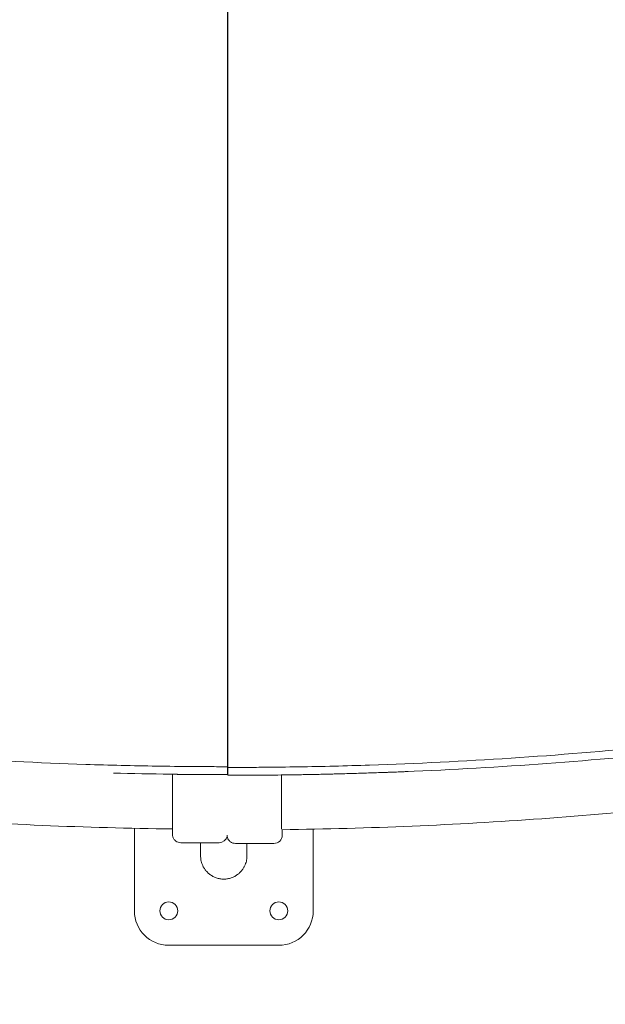
# Model space of a CAD drawing. Units: millimetres. Extents: x -1145 to 32204, y -3604 to 18099.
# Drawn here: x 6020 to 6445, y 2608 to 3324 of the extents above; entities that cross this region are included whole.
import ezdxf

# ---------------------------------------------------------------- set-up
doc = ezdxf.new("R2010")
doc.units = ezdxf.units.MM
doc.layers.add('Lg_dim', color=7, linetype='Continuous')
doc.layers.add('Lg_prod', color=40, linetype='Continuous')
doc.styles.add('LG1', font='arial.ttf', dxfattribs={"height": 185})
doc.dimstyles.new('LG_DIM', dxfattribs={"dimtxt": 185, "dimasz": 120, "dimexe": 50, "dimexo": 1, "dimgap": 50, "dimtad": 0, "dimtih": 1, "dimtoh": 1, "dimdec": 0, "dimrnd": 10, "dimdsep": 46, "dimtxsty": 'LG1', "dimcen": 2.5, "dimclrt": 4, "dimadec": 4, "dimazin": 0, "dimtfac": 1, "dimtdec": 1, "dimtmove": 0, "dimatfit": 3, "dimfxl": 1, "dimtolj": 1, "dimtzin": 0, "dimarcsym": 0})

# ---------------------------------------------------------------- blocks, each defined once
blk = doc.blocks.new('*D3')
at = {"layer": 'Defpoints', "color": 0, "transparency": 16777216}
for p in [(6168.43, 14930.62), (-548.32, 1291.47), (22659.72, 1291.47)]:
    blk.add_point(p, dxfattribs=at)
at = {"layer": 'Lg_dim', "color": 0, "lineweight": -2, "transparency": 16777216}
for p, q in [((6167.43, 14930.62), (-598.32, 14930.62)), ((-548.32, 14810.62), (-548.32, 8429.78)), ((-548.32, 1411.47), (-548.32, 7781.18)), ((22658.72, 1291.47), (-598.32, 1291.47))]:
    blk.add_line(p, q, dxfattribs=at)
at = {"layer": 'Lg_dim', "color": 0, "transparency": 16777216}
for points in [[(-568.32, 14810.62), (-528.32, 14810.62), (-548.32, 14930.62)], [(-568.32, 1411.47), (-528.32, 1411.47), (-548.32, 1291.47)]]:
    blk.add_solid(points, dxfattribs=at)
at = {"layer": 'Lg_dim', "color": 4, "transparency": 16777216, "insert": (-548.32, 8105.48), "char_height": 185, "attachment_point": 5, "style": 'LG1'}
blk.add_mtext('\\A1;13640 mm\\P [44\'-9 3/8"]', dxfattribs=at)
blk = doc.blocks.new('*D20')
at = {"color": 0, "lineweight": -2, "transparency": 16777216}
for p, q in [((967.69, 9328.84), (967.69, -3208.63)), ((27859.43, 6858.04), (27859.43, -3208.63)), ((1087.69, -3158.63), (13692.34, -3158.63)), ((27739.43, -3158.63), (15134.79, -3158.63))]:
    blk.add_line(p, q, dxfattribs=at)
at = {"color": 0, "transparency": 16777216}
for points in [[(1087.69, -3138.63), (1087.69, -3178.63), (967.69, -3158.63)], [(27739.43, -3138.63), (27739.43, -3178.63), (27859.43, -3158.63)]]:
    blk.add_solid(points, dxfattribs=at)
at = {"layer": 'Defpoints', "color": 0, "transparency": 16777216}
for p in [(967.69, 9329.84), (27859.43, 6859.04), (27859.43, -3158.63)]:
    blk.add_point(p, dxfattribs=at)
at = {"color": 4, "transparency": 16777216, "char_height": 185, "attachment_point": 5, "style": 'LG1'}
for s, insert in [('\\A1;26890 mm', (14413.56, -3014.17)), ('\\A1;[88\'-3 9/16"]', (14413.56, -3328.39))]:
    blk.add_mtext(s, dxfattribs=dict(at, insert=insert))
blk = doc.blocks.new('*D22')
at = {"color": 0, "lineweight": -2, "transparency": 16777216}
for p, q in [((6203.13, 16434.55), (29157.19, 16434.55)), ((29107.19, 16314.55), (29107.19, 8430.89)), ((29107.19, -81.19), (29107.19, 7802.47)), ((22684.58, -201.19), (29157.19, -201.19))]:
    blk.add_line(p, q, dxfattribs=at)
at = {"color": 0, "transparency": 16777216}
for points in [[(29087.19, 16314.55), (29127.19, 16314.55), (29107.19, 16434.55)], [(29087.19, -81.19), (29127.19, -81.19), (29107.19, -201.19)]]:
    blk.add_solid(points, dxfattribs=at)
at = {"layer": 'Defpoints', "color": 0, "transparency": 16777216}
for p in [(6202.13, 16434.55), (22683.58, -201.19), (29107.19, -201.19)]:
    blk.add_point(p, dxfattribs=at)
at = {"color": 4, "transparency": 16777216, "char_height": 185, "attachment_point": 5, "style": 'LG1'}
for s, insert in [('\\A1;16640 mm', (29107.19, 8261.14)), ('\\A1;[54\'-7 7/16"]', (29107.19, 7946.92))]:
    blk.add_mtext(s, dxfattribs=dict(at, insert=insert))
blk = doc.blocks.new('*D23')
at = {"color": 0, "lineweight": -2, "transparency": 16777216}
for p, q in [((1468.72, 6565), (1468.72, -2385.59)), ((27358.83, 4748.29), (27358.83, -2385.59)), ((1588.72, -2335.59), (13692.55, -2335.59)), ((27238.83, -2335.59), (15135, -2335.59))]:
    blk.add_line(p, q, dxfattribs=at)
at = {"color": 0, "transparency": 16777216}
for points in [[(1588.72, -2315.59), (1588.72, -2355.59), (1468.72, -2335.59)], [(27238.83, -2315.59), (27238.83, -2355.59), (27358.83, -2335.59)]]:
    blk.add_solid(points, dxfattribs=at)
at = {"layer": 'Defpoints', "color": 0, "transparency": 16777216}
for p in [(1468.72, 6566), (27358.83, 4749.29), (27358.83, -2335.59)]:
    blk.add_point(p, dxfattribs=at)
at = {"color": 4, "transparency": 16777216, "char_height": 185, "attachment_point": 5, "style": 'LG1'}
for s, insert in [('\\A1;25890 mm', (14413.78, -2191.13)), ('\\A1;[85\'-0 1/16"]', (14413.78, -2505.35))]:
    blk.add_mtext(s, dxfattribs=dict(at, insert=insert))

msp = doc.modelspace()

# ---------------------------------------------------------------- linework, layer by layer
at = {"layer": 'Lg_prod', "linetype": 'Continuous', "lineweight": 0}
for p, q in [((6130.7, 2775.06), (6130.7, 2741.27)), ((6136.7, 2774.81), (6164.7, 2774.81)), ((6176.46, 2774.26), (6204.46, 2774.26)), ((6210.06, 2740.71), (6210.06, 2774.5)), ((6130.7, 2749.27), (6130.7, 2761.27)), ((6130.7, 2761.27), (6130.7, 2749.27)), ((6130.7, 2749.27), (6130.7, 2757.73)), ((6103.01, 2735.73), (6103.01, 2675.7)), ((6233.01, 2675.7), (6233.01, 2735.08)), ((6210.46, 2734.71), (6210.46, 2731.72)), ((6136.7, 2725.27), (6164.7, 2725.27)), ((6151.16, 2725.27), (6151.16, 2715.7)), ((6176.46, 2724.7), (6204.46, 2724.7)), ((6184.86, 2724.7), (6184.86, 2715.7)), ((6128.01, 2650.7), (6208.01, 2650.7))]:
    msp.add_line(p, q, dxfattribs=at)
for centre, radius, start, end in [((6128.01, 2755.7), 6.5, 65.57934, 65.58259), ((6128.01, 2755.7), 6.5, 294.41741, 294.42072), ((6164.7, 2731.27), 6, 270.00001, 346.1079), ((6128.01, 2675.7), 6.5, 90, 270), ((6128.01, 2675.7), 6.5, 270, 90), ((6208.01, 2675.7), 6.5, 90, 270), ((6208.01, 2675.7), 6.5, 270, 90), ((6128.01, 2675.7), 25, 180, 270), ((6208.01, 2675.7), 25, 270, 0)]:
    msp.add_arc(centre, radius, start, end, dxfattribs=at)
msp.add_ellipse((6204.46, 2730.72), major_axis=(6, 0), ratio=1, start_param=4.712565, end_param=6.283362, dxfattribs=at)
for points, knots in [([(6170.7, 2780.53), (6170.7, 2781.75), (6170.71, 2782.97), (6170.72, 2784.8), (6170.72, 2785.41), (6170.72, 2786.32), (6170.72, 2786.63), (6170.73, 2787.23), (6170.73, 2787.54), (6170.74, 2789.07), (6170.75, 2790.32), (6170.76, 2792.84), (6170.76, 2794.13), (6170.78, 2800.63), (6170.78, 2806.14), (6170.78, 2817.75), (6170.78, 2823.85), (6170.77, 2836.65), (6170.76, 2843.35), (6170.75, 2853.84), (6170.75, 2857.42), (6170.74, 2864.72), (6170.74, 2868.44), (6170.73, 2876.04), (6170.72, 2879.91), (6170.72, 2887.77), (6170.71, 2891.77), (6170.69, 2912.07), (6170.68, 2929.33), (6170.67, 2956.73), (6170.67, 2966.12), (6170.66, 2985.39), (6170.67, 2995.27), (6170.68, 3025.68), (6170.69, 3046.96), (6170.7, 3080.39), (6170.7, 3091.79), (6170.7, 3106.37), (6170.7, 3109.3), (6170.7, 3115.19), (6170.7, 3118.16), (6170.71, 3127.09), (6170.71, 3133.1), (6170.71, 3163.33), (6170.72, 3188.22), (6170.72, 3239.39), (6170.71, 3265.67), (6170.7, 3319.6), (6170.7, 3347.25), (6170.7, 3389.77), (6170.69, 3404.12), (6170.69, 3425.91), (6170.69, 3433.21), (6170.69, 3444.24), (6170.69, 3447.93), (6170.69, 3455.32), (6170.69, 3459.03), (6170.69, 3492.48), (6170.7, 3522.56), (6170.7, 3583.4), (6170.7, 3614.17), (6170.7, 3676.39), (6170.71, 3707.84), (6170.71, 3747.59), (6170.71, 3755.56), (6170.72, 3771.55), (6170.72, 3779.56), (6170.72, 3803.61), (6170.73, 3819.68), (6170.74, 3867.98), (6170.74, 3900.31), (6170.75, 3932.79)], [0.603101, 0.603101, 0.603101, 0.603101, 0.611403, 0.611403, 0.615554, 0.615554, 0.617629, 0.617629, 0.619705, 0.619705, 0.628007, 0.628007, 0.63631, 0.63631, 0.669519, 0.669519, 0.702728, 0.702728, 0.735937, 0.735937, 0.752541, 0.752541, 0.769146, 0.769146, 0.78575, 0.78575, 0.802355, 0.802355, 0.868773, 0.868773, 0.901982, 0.901982, 0.935191, 0.935191, 1.001609, 1.001609, 1.034818, 1.034818, 1.043121, 1.043121, 1.051423, 1.051423, 1.068027, 1.068027, 1.134445, 1.134445, 1.200864, 1.200864, 1.267282, 1.267282, 1.300491, 1.300491, 1.317095, 1.317095, 1.325397, 1.325397, 1.3337, 1.3337, 1.400118, 1.400118, 1.466536, 1.466536, 1.532954, 1.532954, 1.549559, 1.549559, 1.566163, 1.566163, 1.599372, 1.599372, 1.66579, 1.66579, 1.66579, 1.66579]), ([(6170.85, 3932.22), (6170.78, 3899.74), (6170.74, 3867.39), (6170.73, 3819.08), (6170.73, 3803.01), (6170.74, 3778.96), (6170.75, 3770.94), (6170.76, 3754.95), (6170.77, 3746.97), (6170.81, 3707.21), (6170.84, 3675.75), (6170.91, 3613.54), (6170.93, 3582.78), (6170.96, 3521.96), (6170.97, 3491.89), (6170.98, 3454.76), (6170.98, 3447.35), (6170.98, 3432.63), (6170.98, 3425.32), (6170.97, 3403.5), (6170.97, 3389.14), (6170.95, 3360.77), (6170.94, 3346.76), (6170.91, 3319.1), (6170.89, 3305.44), (6170.86, 3278.47), (6170.85, 3265.16), (6170.84, 3238.88), (6170.84, 3225.92), (6170.85, 3200.35), (6170.86, 3187.73), (6170.87, 3162.86), (6170.88, 3150.6), (6170.89, 3132.48), (6170.89, 3126.48), (6170.9, 3117.56), (6170.9, 3114.59), (6170.91, 3108.69), (6170.91, 3105.76), (6170.92, 3091.17), (6170.93, 3079.76), (6170.96, 3046.29), (6170.97, 3025.01), (6170.97, 2984.46), (6170.97, 2965.2), (6170.96, 2928.69), (6170.95, 2911.44), (6170.93, 2887.11), (6170.92, 2879.25), (6170.91, 2869.77), (6170.91, 2867.88), (6170.91, 2864.16), (6170.91, 2862.31), (6170.9, 2856.84), (6170.9, 2853.26), (6170.89, 2842.77), (6170.88, 2836.07), (6170.87, 2823.27), (6170.87, 2817.17), (6170.87, 2805.57), (6170.88, 2800.07), (6170.9, 2792.27), (6170.91, 2789.74), (6170.93, 2786.68), (6170.93, 2786.07), (6170.94, 2784.86), (6170.94, 2784.25), (6170.95, 2782.42), (6170.95, 2781.2), (6170.96, 2779.99)], [-0.058627, -0.058627, -0.058627, -0.058627, 0.007805, 0.007805, 0.041022, 0.041022, 0.05763, 0.05763, 0.074238, 0.074238, 0.14067, 0.14067, 0.207103, 0.207103, 0.273535, 0.273535, 0.290143, 0.290143, 0.306752, 0.306752, 0.339968, 0.339968, 0.373184, 0.373184, 0.4064, 0.4064, 0.439616, 0.439616, 0.472833, 0.472833, 0.506049, 0.506049, 0.539265, 0.539265, 0.555873, 0.555873, 0.564177, 0.564177, 0.572481, 0.572481, 0.605698, 0.605698, 0.67213, 0.67213, 0.738563, 0.738563, 0.804995, 0.804995, 0.838211, 0.838211, 0.846515, 0.846515, 0.854819, 0.854819, 0.871428, 0.871428, 0.904644, 0.904644, 0.93786, 0.93786, 0.971076, 0.971076, 0.987684, 0.987684, 0.991836, 0.991836, 0.995988, 0.995988, 1.004293, 1.004293, 1.004293, 1.004293]), ([(6170.7, 2903.51), (6170.7, 2916), (6170.7, 2929.06), (6170.7, 2961.04), (6170.7, 2980.41), (6170.7, 3021.15), (6170.7, 3042.53), (6170.7, 3071.53), (6170.7, 3078.21), (6170.7, 3084.99)], [0.203648, 0.203648, 0.203648, 0.203648, 0.25, 0.25, 0.3125, 0.3125, 0.375, 0.375, 0.393397, 0.393397, 0.393397, 0.393397]), ([(6170.7, 3007.79), (6170.7, 3000.7), (6170.7, 2993.72), (6170.7, 2978.05), (6170.7, 2969.44), (6170.7, 2961.02)], [0.97438551, 0.97438551, 0.97438551, 0.97438551, 1.00792196, 1.00792196, 1.05102043, 1.05102043, 1.05102043, 1.05102043]), ([(5355.78, 2887.71), (5359.92, 2886.6), (5364.07, 2885.5), (5372.38, 2883.31), (5376.53, 2882.23), (5388.99, 2878.99), (5397.31, 2876.87), (5422.3, 2870.61), (5438.99, 2866.58), (5489.16, 2854.89), (5522.74, 2847.64), (5623.81, 2827.56), (5691.62, 2816.37), (5827.84, 2798.46), (5896.23, 2791.74), (5999.05, 2785.01), (6033.36, 2783.32), (6084.85, 2781.64), (6102.01, 2781.22), (6127.77, 2780.81), (6136.36, 2780.7), (6149.23, 2780.6), (6153.53, 2780.57), (6162.11, 2780.54), (6166.41, 2780.53), (6170.7, 2780.53)], [0, 0, 0, 0, 0.015625, 0.015625, 0.03125, 0.03125, 0.0625, 0.0625, 0.125, 0.125, 0.25, 0.25, 0.5, 0.5, 0.75, 0.75, 0.875, 0.875, 0.9375, 0.9375, 0.96875, 0.96875, 0.984375, 0.984375, 1, 1, 1, 1]), ([(6170.96, 2779.99), (6175.25, 2779.98), (6179.54, 2779.99), (6188.13, 2780.03), (6192.42, 2780.06), (6205.3, 2780.16), (6213.88, 2780.26), (6239.64, 2780.69), (6256.81, 2781.11), (6308.29, 2782.8), (6342.6, 2784.49), (6445.42, 2791.25), (6513.82, 2798), (6650.03, 2815.96), (6717.84, 2827.16), (6818.89, 2847.27), (6852.46, 2854.52), (6902.64, 2866.23), (6919.33, 2870.26), (6944.31, 2876.53), (6952.63, 2878.65), (6965.1, 2881.88), (6969.25, 2882.97), (6977.56, 2885.16), (6981.7, 2886.26), (6985.85, 2887.37)], [0, 0, 0, 0, 0.015625, 0.015625, 0.03125, 0.03125, 0.0625, 0.0625, 0.125, 0.125, 0.25, 0.25, 0.5, 0.5, 0.75, 0.75, 0.875, 0.875, 0.9375, 0.9375, 0.96875, 0.96875, 0.984375, 0.984375, 1, 1, 1, 1]), ([(6170.96, 2774.26), (6179.56, 2774.26), (6188.16, 2774.3), (6205.36, 2774.44), (6213.96, 2774.55), (6239.76, 2774.98), (6256.96, 2775.4), (6308.55, 2777.1), (6342.92, 2778.8), (6445.92, 2785.57), (6514.44, 2792.33), (6650.9, 2810.32), (6718.83, 2821.54), (6800.42, 2837.78), (6814.5, 2840.68), (6828.56, 2843.68)], [0, 0, 0, 0, 0.03125, 0.03125, 0.0625, 0.0625, 0.125, 0.125, 0.25, 0.25, 0.5, 0.5, 0.75, 0.75, 0.8022307, 0.8022307, 0.8022307, 0.8022307]), ([(6130.7, 2735.27), (6067.61, 2736.06), (6004.55, 2738.71), (5878.69, 2747.75), (5815.9, 2754.14), (5690.79, 2770.61), (5628.49, 2780.69), (5504.71, 2804.51), (5443.23, 2818.23), (5382.22, 2833.76)], [0, 0, 0, 0, 0.25, 0.25, 0.5, 0.5, 0.75, 0.75, 0.9994785, 0.9994785, 0.9994785, 0.9994785]), ([(6958.93, 2833.3), (6897.79, 2817.73), (6836.19, 2803.98), (6712.28, 2780.14), (6649.97, 2770.05), (6524.87, 2753.58), (6462.07, 2747.2), (6336.34, 2738.16), (6273.41, 2735.51), (6210.46, 2734.71)], [0, 0, 0, 0, 0.25, 0.25, 0.5, 0.5, 0.75, 0.75, 0.9994785, 0.9994785, 0.9994785, 0.9994785]), ([(6170.73, 2788.16), (6170.73, 2787.68), (6170.73, 2787.08), (6170.72, 2786.15), (6170.72, 2785.83), (6170.72, 2785.15), (6170.72, 2784.82), (6170.72, 2784.57), (6170.72, 2784.55), (6170.71, 2784.51), (6170.71, 2784.51), (6170.71, 2784.46), (6170.71, 2784.43), (6170.71, 2784.41)], [0, 0, 0, 0, 2.176201, 2.176201, 3.502135, 3.502135, 5.407607, 5.407607, 5.639052, 5.639052, 5.725824, 5.725824, 6.108852, 6.108852, 6.108852, 6.108852]), ([(6170.71, 2784.5), (6170.71, 2784.49), (6170.71, 2784.48), (6170.71, 2784.43), (6170.71, 2784.38), (6170.71, 2784.29), (6170.71, 2784.26), (6170.71, 2784.23), (6170.71, 2784.23), (6170.71, 2784.21), (6170.71, 2784.21), (6170.71, 2784.18), (6170.71, 2784.16), (6170.71, 2784.06), (6170.71, 2783.97), (6170.71, 2783.62), (6170.71, 2783.31), (6170.71, 2782.55), (6170.71, 2782.08), (6170.71, 2781.39), (6170.71, 2781.17), (6170.71, 2780.87), (6170.71, 2780.73), (6170.7, 2780.15), (6170.7, 2779.73), (6170.7, 2778.06), (6170.7, 2776.89), (6170.7, 2775.34), (6170.7, 2775.09), (6170.7, 2774.82)], [7.738385, 7.738385, 7.738385, 7.738385, 8.280888, 8.280888, 9.229355, 9.229355, 9.508763, 9.508763, 9.561136, 9.561136, 9.615028, 9.615028, 9.830649, 9.830649, 10.478956, 10.478956, 11.961719, 11.961719, 13.773796, 13.773796, 14.643636, 14.643636, 15.467458, 15.467458, 17.939022, 17.939022, 25.353425, 25.353425, 26.763712, 26.763712, 26.763712, 26.763712]), ([(6130.7, 2775.06), (6130.7, 2774.6), (6130.7, 2773.88), (6130.7, 2773.02), (6130.7, 2772.55), (6130.7, 2772.31), (6130.7, 2772.2), (6130.7, 2772.14), (6130.7, 2772.11), (6130.7, 2772.1), (6130.7, 2772.09), (6130.7, 2771.1), (6130.7, 2769.62), (6130.7, 2767.89), (6130.7, 2767.02), (6130.7, 2766.58), (6130.7, 2766.36), (6130.7, 2766.25), (6130.7, 2766.21), (6130.7, 2766.18), (6130.7, 2766.16), (6130.7, 2765.19), (6130.7, 2763.78), (6130.7, 2762.16), (6130.7, 2761.47), (6130.7, 2761.01), (6130.7, 2760.78), (6130.7, 2759.65), (6130.7, 2758.31), (6130.7, 2756.79), (6130.7, 2756.04), (6130.7, 2755.67), (6130.7, 2755.48), (6130.7, 2755.4), (6130.7, 2755.35), (6130.7, 2755.32), (6130.7, 2754.44), (6130.7, 2753.18), (6130.7, 2751.76), (6130.7, 2751.06), (6130.7, 2750.72), (6130.7, 2750.55), (6130.7, 2750.46), (6130.7, 2750.42), (6130.7, 2750.4), (6130.7, 2750.39), (6130.7, 2750.38), (6130.7, 2748.72), (6130.7, 2746.4), (6130.7, 2743.95), (6130.7, 2742.8), (6130.7, 2742.24), (6130.7, 2741.96), (6130.7, 2741.82), (6130.7, 2741.75), (6130.7, 2741.72), (6130.7, 2741.7), (6130.7, 2741.69), (6130.7, 2741.69), (6130.7, 2741.01), (6130.7, 2740.04), (6130.7, 2739.01), (6130.7, 2738.52), (6130.7, 2738.29), (6130.7, 2738.17), (6130.7, 2738.11), (6130.7, 2738.08), (6130.7, 2738.07), (6130.7, 2738.06), (6130.7, 2738.06), (6130.7, 2737.48), (6130.7, 2736.67), (6130.7, 2735.83), (6130.7, 2735.44), (6130.7, 2735.25), (6130.7, 2735.15), (6130.7, 2735.11), (6130.7, 2735.09), (6130.7, 2735.08), (6130.7, 2735.07), (6130.7, 2735.07), (6130.7, 2734.15), (6130.7, 2733.03), (6130.7, 2732.17), (6130.7, 2731.85), (6130.7, 2731.72), (6130.7, 2731.66), (6130.7, 2731.63), (6130.7, 2731.62), (6130.7, 2731.61), (6130.7, 2731.61), (6130.7, 2731.55), (6130.7, 2731.47), (6130.7, 2731.41), (6130.7, 2731.38), (6130.7, 2731.36), (6130.7, 2731.36), (6130.7, 2731.36), (6130.7, 2731.35), (6130.7, 2731.35), (6130.7, 2731.35), (6130.7, 2731.35), (6130.7, 2731.33), (6130.7, 2731.3), (6130.7, 2731.28), (6130.7, 2731.28), (6130.7, 2731.28), (6130.7, 2731.27), (6130.7, 2731.27), (6130.7, 2731.27), (6130.7, 2731.27), (6130.7, 2731.27), (6130.7, 2731.27), (6130.7, 2731.27), (6130.7, 2731.27), (6130.7, 2731.27), (6130.7, 2731.27), (6130.7, 2731.27), (6130.7, 2731.27), (6130.7, 2731.27), (6130.7, 2731.27), (6130.7, 2731.27), (6130.7, 2731.27), (6130.7, 2731.27), (6130.7, 2731.27), (6130.7, 2731.27), (6130.7, 2731.27), (6130.7, 2731.27), (6130.7, 2731.27), (6130.7, 2731.27)], [0.095848, 0.095848, 0.095848, 0.095848, 0.109375, 0.1171875, 0.1210937, 0.1230469, 0.1240234, 0.1245117, 0.1247559, 0.1247559, 0.125, 0.125, 0.15625, 0.171875, 0.1796875, 0.1835937, 0.1855469, 0.1865234, 0.1870117, 0.1870117, 0.1875, 0.1875, 0.21875, 0.234375, 0.2421875, 0.2421875, 0.25, 0.25, 0.28125, 0.296875, 0.3046875, 0.3085937, 0.3105469, 0.3115234, 0.3115234, 0.3125, 0.3125, 0.34375, 0.359375, 0.3671875, 0.3710937, 0.3730469, 0.3740234, 0.3745117, 0.3747559, 0.3747559, 0.375, 0.375, 0.4375, 0.46875, 0.484375, 0.4921875, 0.4960937, 0.4980469, 0.4990234, 0.4995117, 0.4997559, 0.4997559, 0.5, 0.5, 0.53125, 0.546875, 0.5546875, 0.5585937, 0.5605469, 0.5615234, 0.5620117, 0.5622559, 0.5622559, 0.5625, 0.5625, 0.59375, 0.609375, 0.6171875, 0.6210937, 0.6230469, 0.6240234, 0.6245117, 0.6247559, 0.6247559, 0.625, 0.625, 0.6875, 0.71875, 0.734375, 0.7421875, 0.7460937, 0.7480469, 0.7490234, 0.7490234, 0.75, 0.75, 0.765625, 0.7734375, 0.7773437, 0.7792969, 0.7802734, 0.7807617, 0.7810059, 0.7811279, 0.7811279, 0.78125, 0.78125, 0.796875, 0.8046875, 0.8085937, 0.8105469, 0.8115234, 0.8120117, 0.8122559, 0.8123779, 0.812439, 0.812439, 0.8125, 0.8125, 0.828125, 0.8300781, 0.8303223, 0.8303223, 0.8305664, 0.8305664, 0.8310547, 0.8320312, 0.8359375, 0.84375, 0.84375, 0.875, 0.875, 1, 1, 1, 1]), ([(6133.93, 2775.02), (6134.07, 2775), (6134.21, 2774.98), (6134.72, 2774.91), (6135.1, 2774.87), (6135.89, 2774.82), (6136.29, 2774.81), (6136.7, 2774.81)], [0.006731556, 0.006731556, 0.006731556, 0.006731556, 0.007201467, 0.007201467, 0.008401712, 0.008401712, 0.009601957, 0.009601957, 0.009601957, 0.009601957]), ([(6170.7, 2775.62), (6170.7, 2775.62), (6170.7, 2775.62), (6170.76, 2775.56), (6170.82, 2775.5), (6170.92, 2775.43), (6170.94, 2775.41), (6170.96, 2775.4)], [0.001785713, 0.001785713, 0.001785713, 0.001785713, 0.0018003669, 0.0018003669, 0.0024004891, 0.0024004891, 0.0025657032, 0.0025657032, 0.0025657032, 0.0025657032]), ([(6207.23, 2774.48), (6207.09, 2774.45), (6206.95, 2774.43), (6206.44, 2774.36), (6206.06, 2774.33), (6205.27, 2774.27), (6204.86, 2774.26), (6204.46, 2774.26)], [0.006730266, 0.006730266, 0.006730266, 0.006730266, 0.007201468, 0.007201468, 0.008401712, 0.008401712, 0.009601957, 0.009601957, 0.009601957, 0.009601957]), ([(6130.7, 2735.27), (6130.7, 2735.27), (6130.7, 2735.31), (6130.7, 2735.42), (6130.7, 2735.47), (6130.7, 2735.58), (6130.7, 2735.65), (6130.7, 2735.87), (6130.7, 2736.06), (6130.7, 2736.49), (6130.7, 2736.75), (6130.7, 2737.3), (6130.7, 2737.6), (6130.7, 2738.09), (6130.7, 2738.26), (6130.7, 2738.61), (6130.7, 2738.79), (6130.7, 2739.33), (6130.7, 2739.7), (6130.7, 2740.48), (6130.7, 2740.87), (6130.7, 2741.27)], [0, 0, 0, 0, 0.001171665, 0.001171665, 0.001757498, 0.001757498, 0.002343331, 0.002343331, 0.003514996, 0.003514996, 0.004686662, 0.004686662, 0.005858327, 0.005858327, 0.00644416, 0.00644416, 0.007029993, 0.007029993, 0.008201658, 0.008201658, 0.009373323, 0.009373323, 0.009373323, 0.009373323]), ([(6210.06, 2735.11), (6210.06, 2735.13), (6210.06, 2735.15), (6210.06, 2735.32), (6210.06, 2735.5), (6210.06, 2735.93), (6210.06, 2736.19), (6210.06, 2736.74), (6210.06, 2737.04), (6210.06, 2737.53), (6210.06, 2737.7), (6210.06, 2738.05), (6210.06, 2738.23), (6210.06, 2738.77), (6210.06, 2739.15), (6210.06, 2739.92), (6210.06, 2740.31), (6210.06, 2740.71)], [0.002186089, 0.002186089, 0.002186089, 0.002186089, 0.002343331, 0.002343331, 0.003514996, 0.003514996, 0.004686662, 0.004686662, 0.005858327, 0.005858327, 0.00644416, 0.00644416, 0.007029993, 0.007029993, 0.008201658, 0.008201658, 0.009373323, 0.009373323, 0.009373323, 0.009373323]), ([(6130.7, 2732.27), (6130.7, 2732.01), (6130.7, 2731.48), (6130.7, 2731.27), (6130.7, 2731.27)], [0, 0, 0, 0, 0.5, 1, 1, 1, 1]), ([(6136.7, 2725.27), (6136.05, 2725.27), (6135.4, 2725.38), (6134.18, 2725.79), (6133.6, 2726.09), (6132.58, 2726.86), (6132.13, 2727.33), (6131.4, 2728.38), (6131.12, 2728.97), (6130.78, 2730.12), (6130.7, 2730.7), (6130.7, 2731.27)], [0, 0, 0, 0, 1.945598, 1.945598, 3.856128, 3.856128, 5.767963, 5.767963, 7.679825, 7.679825, 9.38602, 9.38602, 9.38602, 9.38602]), ([(6176.46, 2724.72), (6175.81, 2724.72), (6175.15, 2724.82), (6173.93, 2725.24), (6173.36, 2725.54), (6172.34, 2726.31), (6171.89, 2726.78), (6171.16, 2727.83), (6170.88, 2728.42), (6170.54, 2729.57), (6170.46, 2730.15), (6170.46, 2730.72)], [0, 0, 0, 0, 1.945603, 1.945603, 3.856137, 3.856137, 5.767974, 5.767974, 7.679833, 7.679833, 9.386008, 9.386008, 9.386008, 9.386008]), ([(6210.46, 2730.72), (6210.46, 2730.71), (6210.46, 2730.93), (6210.46, 2731.45), (6210.46, 2731.72)], [0, 0, 0, 0, 0.5, 1, 1, 1, 1]), ([(6164.7, 2725.27), (6164.7, 2725.27), (6164.7, 2725.27), (6164.7, 2725.27), (6164.7, 2725.27)], [0.1624919, 0.1624919, 0.1624919, 0.1624919, 0.3248669, 0.3883979, 0.3883979, 0.3883979, 0.3883979]), ([(6164.7, 2725.27), (6164.7, 2725.27), (6164.7, 2725.27), (6164.7, 2725.27), (6164.7, 2725.27), (6164.7, 2725.27)], [0.6126341, 0.6126341, 0.6126341, 0.6126341, 0.8125323, 0.9738329, 1, 1, 1, 1]), ([(6204.46, 2724.72), (6204.46, 2724.72), (6204.46, 2724.71), (6204.46, 2724.71), (6204.46, 2724.71), (6204.46, 2724.7), (6204.46, 2724.7), (6204.46, 2724.7), (6204.46, 2724.7)], [0.0001678, 0.0001678, 0.0001678, 0.0001678, 0.0810343, 0.3248669, 0.5686996, 0.8125323, 0.9738329, 1, 1, 1, 1])]:
    msp.add_open_spline(points, degree=3, knots=knots, dxfattribs=at)
for points, degree in [([(6170.7, 3093.2), (6170.7, 3090.47), (6170.7, 3087.73), (6170.7, 3084.99)], 3), ([(6170.7, 3084.99), (6170.7, 3084.27), (6170.7, 3083.56), (6170.7, 3082.84)], 3), ([(6170.7, 2780.53), (6170.7, 2774.81)], 1), ([(6170.96, 2779.99), (6170.96, 2774.26)], 1), ([(6087.73, 2775.9), (6115.38, 2775.17), (6143.04, 2774.81), (6170.7, 2774.81)], 3), ([(6165.13, 2774.81), (6164.99, 2774.81), (6164.84, 2774.81), (6164.7, 2774.81)], 3), ([(6176.04, 2774.27), (6176.18, 2774.26), (6176.32, 2774.26), (6176.46, 2774.26)], 3), ([(6210.06, 2774.5), (6210.06, 2774.51), (6210.06, 2774.51), (6210.06, 2774.51)], 3), ([(6136.7, 2725.27), (6136.7, 2725.27), (6136.7, 2725.27), (6136.7, 2725.27), (6136.7, 2725.27), (6136.7, 2725.27)], 5), ([(6164.7, 2725.27), (6164.7, 2725.27), (6164.7, 2725.27), (6164.7, 2725.27)], 3), ([(6176.46, 2724.72), (6176.46, 2724.71), (6176.46, 2724.71), (6176.46, 2724.71), (6176.46, 2724.7), (6176.46, 2724.7)], 5), ([(6176.46, 2724.7), (6176.46, 2724.7), (6176.46, 2724.7), (6176.46, 2724.7)], 3), ([(6204.46, 2724.7), (6204.46, 2724.7), (6204.46, 2724.7), (6204.46, 2724.7)], 3)]:
    msp.add_open_spline(points, degree=degree, dxfattribs=at)
for points, weights, degree in [([(6210.06, 2774.5), (6256.02, 2775.09), (6301.95, 2777.01)], [0.999210298052, 0.998350194639, 0.997702191573], 2), ([(6151.16, 2715.7), (6151.16, 2681.87), (6184.86, 2681.87), (6184.86, 2715.7)], [1, 0.333333333333, 0.333333333333, 1], 3)]:
    msp.add_rational_spline(points, weights, degree=degree, dxfattribs=at)

# ---------------------------------------------------------------- dimensions: what is measured, and where the dimension line sits
dim = msp.add_linear_dim(base=(29107.19, -201.19), p1=(6202.13, 16434.55), p2=(22683.58, -201.19), angle=90, dimstyle='LG_DIM', override={"dimpost": ' mm\\X'})
dim.commit()
dim.dimension.update_dxf_attribs({"geometry": '*D22', "text_midpoint": (29107.19, 8116.68)})
for base, p1, p2, picture, middle in [((27859.43, -3158.63), (967.69, 9329.84), (27859.43, 6859.04), '*D20', (14413.56, -3158.63)), ((27358.83, -2335.59), (1468.72, 6566), (27358.83, 4749.29), '*D23', (14413.78, -2335.59))]:
    dim = msp.add_linear_dim(base=base, p1=p1, p2=p2, dimstyle='LG_DIM', override={"dimpost": ' mm\\X'})
    dim.commit()
    dim.dimension.update_dxf_attribs({"geometry": picture, "text_midpoint": middle})
at = {"layer": 'Lg_dim'}
dim = msp.add_linear_dim(base=(-548.32, 1291.47), p1=(6168.43, 14930.62), p2=(22659.72, 1291.47), angle=90, dimstyle='LG_DIM', override={"dimpost": ' mm\\X'}, dxfattribs=at)
dim.commit()
dim.dimension.update_dxf_attribs({"geometry": '*D3', "text_midpoint": (-548.32, 8105.48), "dimtype": 160})

doc.saveas('drawing.dxf')
